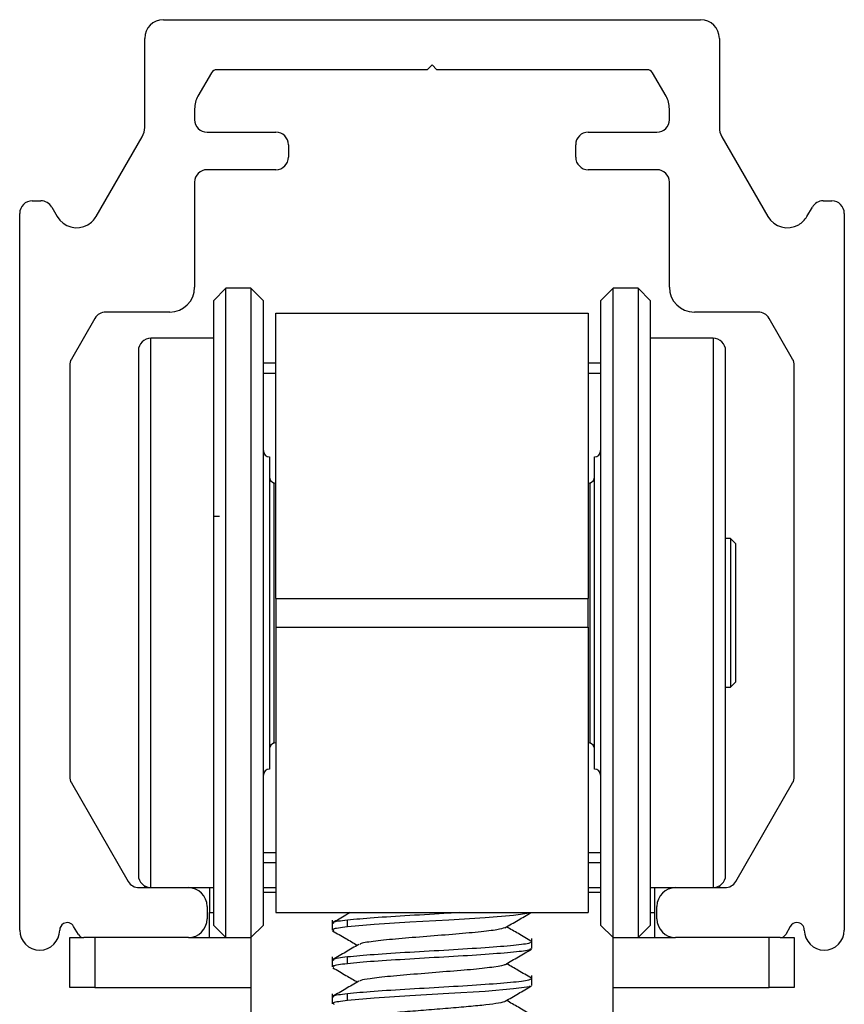
# Model space of a CAD drawing. Units: millimetres. Extents: x 28 to 712, y 0 to 165.
# Drawn here: x 222 to 223, y 102 to 103 of the extents above; entities that cross this region are included whole.
import ezdxf

# ---------------------------------------------------------------- set-up
doc = ezdxf.new("R2010")
doc.units = ezdxf.units.MM
doc.header["$MEASUREMENT"] = 0
doc.layers.get('0').update_dxf_attribs({"lineweight": 0})

msp = doc.modelspace()

# ---------------------------------------------------------------- linework, layer by layer
at = {"color": 18, "lineweight": 25, "true_color": 0x000000}
for p, q in [((222.4243, 102.8347), (222.9725, 102.8347)), ((222.4052, 102.7248), (222.4052, 102.8156)), ((222.9916, 102.8156), (222.9916, 102.7248)), ((222.6933, 102.7836), (222.4788, 102.7836)), ((222.6984, 102.7887), (222.6933, 102.7836)), ((222.7034, 102.7836), (222.6984, 102.7887)), ((222.918, 102.7836), (222.7034, 102.7836)), ((222.4733, 102.7805), (222.4596, 102.7567)), ((222.9372, 102.7567), (222.9235, 102.7805)), ((222.4562, 102.7439), (222.4562, 102.7326)), ((222.9406, 102.7326), (222.9406, 102.7439)), ((222.3556, 102.6338), (222.4026, 102.7153)), ((222.4689, 102.7199), (222.539, 102.7199)), ((222.8578, 102.7199), (222.9279, 102.7199)), ((222.9942, 102.7153), (223.0412, 102.6338)), ((222.5518, 102.7071), (222.5518, 102.6944)), ((222.845, 102.6944), (222.845, 102.7071)), ((222.539, 102.6816), (222.4689, 102.6816)), ((222.9279, 102.6816), (222.8578, 102.6816)), ((222.4562, 102.6689), (222.4562, 102.5617)), ((222.9406, 102.5617), (222.9406, 102.6689)), ((222.2904, 102.6498), (222.2992, 102.6498)), ((223.0975, 102.6498), (223.1064, 102.6498)), ((222.3103, 102.6434), (222.3158, 102.6338)), ((223.081, 102.6338), (223.0865, 102.6434)), ((222.2777, 101.9052), (222.2777, 102.637)), ((223.1191, 102.637), (223.1191, 101.9052)), ((222.3544, 102.5298), (222.3304, 102.4882)), ((222.4307, 102.5362), (222.3655, 102.5362)), ((223.0313, 102.5362), (222.9661, 102.5362)), ((223.0664, 102.4882), (223.0424, 102.5298)), ((222.3287, 102.4818), (222.3287, 102.0619)), ((222.539, 102.484), (222.5263, 102.484)), ((222.8705, 102.484), (222.8578, 102.484)), ((223.0681, 102.0619), (223.0681, 102.4818)), ((222.5263, 102.474), (222.539, 102.474)), ((222.8578, 102.474), (222.8705, 102.474)), ((222.3304, 102.0555), (222.3884, 101.9549)), ((223.0084, 101.9549), (223.0664, 102.0555)), ((222.539, 101.9842), (222.5263, 101.9842)), ((222.8705, 101.9842), (222.8578, 101.9842)), ((222.5263, 101.9741), (222.539, 101.9741)), ((222.8578, 101.9741), (222.8705, 101.9741)), ((222.3995, 101.9486), (222.4498, 101.9486)), ((222.4052, 101.9486), (222.4052, 101.9503)), ((222.5263, 101.9486), (222.539, 101.9486)), ((222.8578, 101.9486), (222.8705, 101.9486)), ((222.9253, 101.9486), (222.9253, 101.9231)), ((222.947, 101.9486), (222.9973, 101.9486)), ((222.9916, 101.9503), (222.9916, 101.9486)), ((222.539, 101.9435), (222.5263, 101.9435)), ((222.8705, 101.9435), (222.8578, 101.9435)), ((222.4689, 101.9294), (222.4689, 101.9167)), ((222.9279, 101.9167), (222.9279, 101.9294)), ((222.4714, 101.8976), (222.4714, 101.9231)), ((222.9215, 101.9231), (222.9253, 101.9231)), ((222.9253, 101.9231), (222.9253, 101.8976)), ((222.3375, 101.9008), (222.3327, 101.909)), ((223.064, 101.909), (223.0593, 101.9008)), ((222.3287, 101.8466), (222.3287, 101.8976)), ((222.3287, 101.8976), (222.343, 101.8976)), ((222.4499, 101.8976), (222.343, 101.8976)), ((222.3542, 101.8976), (222.3542, 101.8466)), ((222.4499, 101.8976), (222.5135, 101.8976)), ((222.5135, 101.8976), (222.5135, 101.7624)), ((222.8832, 101.7624), (222.8832, 101.8976)), ((222.8832, 101.8976), (222.9469, 101.8976)), ((223.0537, 101.8976), (222.9469, 101.8976)), ((223.0426, 101.8466), (223.0426, 101.8976)), ((223.0537, 101.8976), (223.0681, 101.8976)), ((223.0681, 101.8976), (223.0681, 101.8466)), ((222.3542, 101.8466), (222.3287, 101.8466)), ((222.3542, 101.8466), (222.5135, 101.8466)), ((222.8832, 101.8466), (223.0426, 101.8466)), ((223.0681, 101.8466), (223.0426, 101.8466))]:
    msp.add_line(p, q, dxfattribs=at)
at = {"color": 3, "lineweight": 25, "true_color": 0x00ff00}
for p, q in [((222.488, 102.5605), (222.4753, 102.5478)), ((222.5135, 102.5605), (222.488, 102.5605)), ((222.488, 101.9743), (222.488, 102.5605)), ((222.5263, 102.5478), (222.5135, 102.5605)), ((222.5135, 102.5605), (222.5135, 101.9743)), ((222.8832, 102.5605), (222.8705, 102.5478)), ((222.9087, 102.5605), (222.8832, 102.5605)), ((222.8832, 101.8976), (222.8832, 102.5605)), ((222.9215, 102.5478), (222.9087, 102.5605)), ((222.9087, 102.5605), (222.9087, 101.8976)), ((222.4753, 102.5478), (222.4753, 101.9841)), ((222.5263, 101.9841), (222.5263, 102.5478)), ((222.8705, 102.5478), (222.8705, 101.9103)), ((222.9215, 101.9103), (222.9215, 102.5478)), ((222.539, 102.535), (222.8578, 102.535)), ((222.539, 102.2437), (222.539, 102.535)), ((222.8578, 102.535), (222.8578, 102.2437)), ((222.4753, 102.5095), (222.4115, 102.5095)), ((222.4115, 102.0135), (222.4115, 102.5095)), ((222.9852, 102.5095), (222.9215, 102.5095)), ((222.9852, 102.5095), (222.9852, 101.9486)), ((222.3988, 102.4968), (222.3988, 102.0233)), ((222.998, 101.9613), (222.998, 102.4968)), ((222.5326, 102.3884), (222.5326, 102.331)), ((222.8641, 102.2901), (222.8641, 102.3884)), ((222.539, 102.3613), (222.5375, 102.3617)), ((222.5375, 102.0964), (222.5375, 102.3617)), ((222.8593, 102.3617), (222.8578, 102.3613)), ((222.8593, 102.3617), (222.8593, 102.0964)), ((222.5326, 102.331), (222.5326, 102.0697)), ((223.0031, 102.305), (222.998, 102.305)), ((223.0082, 102.2999), (223.0031, 102.305)), ((223.0031, 102.305), (223.0031, 102.1531)), ((223.0082, 102.2999), (223.0082, 102.1582)), ((222.8641, 102.0697), (222.8641, 102.2901)), ((222.539, 102.2437), (222.539, 102.2144)), ((222.539, 102.2437), (222.8578, 102.2437)), ((222.8578, 102.2144), (222.8578, 102.2437)), ((222.539, 102.2144), (222.8578, 102.2144)), ((222.539, 102.2144), (222.539, 101.9231)), ((222.8578, 102.2144), (222.8578, 101.9231)), ((223.0031, 102.1531), (223.0082, 102.1582)), ((222.998, 102.1531), (223.0031, 102.1531)), ((222.5375, 102.0964), (222.539, 102.0968)), ((222.8578, 102.0968), (222.8593, 102.0964)), ((222.3988, 102.0233), (222.3988, 101.9613)), ((222.4115, 101.9486), (222.4115, 102.0135)), ((222.4753, 101.9841), (222.4753, 101.9103)), ((222.5263, 101.9103), (222.5263, 101.9841)), ((222.488, 101.8976), (222.488, 101.9743)), ((222.5135, 101.9743), (222.5135, 101.8976)), ((222.4498, 101.9486), (222.4753, 101.9486)), ((222.4498, 101.9486), (222.4753, 101.9486)), ((222.4714, 101.9486), (222.4714, 101.9231)), ((222.9215, 101.9486), (222.947, 101.9486)), ((222.9215, 101.9486), (222.947, 101.9486)), ((222.4714, 101.9231), (222.4753, 101.9231)), ((222.539, 101.9231), (222.8578, 101.9231)), ((222.4753, 101.9103), (222.488, 101.8976)), ((222.5135, 101.8976), (222.5263, 101.9103)), ((222.5964, 101.9154), (222.5964, 101.9051)), ((222.612, 101.9085), (222.612, 101.9154)), ((222.8705, 101.9103), (222.8832, 101.8976)), ((222.9087, 101.8976), (222.9215, 101.9103)), ((222.488, 101.8976), (222.5135, 101.8976)), ((222.8004, 101.8863), (222.8004, 101.8966)), ((222.8832, 101.8976), (222.9087, 101.8976)), ((222.5964, 101.8778), (222.5964, 101.8676)), ((222.612, 101.8709), (222.612, 101.8778)), ((222.8004, 101.8488), (222.8004, 101.859)), ((222.5964, 101.8402), (222.5964, 101.83)), ((222.612, 101.8333), (222.612, 101.8402))]:
    msp.add_line(p, q, dxfattribs=at)
for points in [[(222.4753, 102.3279), (222.4755, 102.3279), (222.4759, 102.3279), (222.4771, 102.3279), (222.4781, 102.3279), (222.4793, 102.3279), (222.4816, 102.3279)], [(222.7981, 101.9232), (222.7978, 101.9226), (222.7816, 101.9202), (222.7526, 101.9179), (222.7155, 101.9155), (222.6757, 101.9132), (222.6394, 101.9108), (222.6122, 101.9085), (222.6121, 101.9085), (222.612, 101.9085), (222.612, 101.9085), (222.612, 101.9085), (222.612, 101.9085), (222.612, 101.9085), (222.612, 101.9085)], [(222.7982, 101.8482), (222.7978, 101.8474), (222.7816, 101.8451), (222.7526, 101.8427), (222.7155, 101.8404), (222.6757, 101.838), (222.6394, 101.8357), (222.6123, 101.8334), (222.6121, 101.8333), (222.612, 101.8333), (222.612, 101.8333), (222.612, 101.8333), (222.612, 101.8333), (222.612, 101.8333), (222.612, 101.8333)]]:
    msp.add_lwpolyline(points, dxfattribs=at)
at = {"color": 18, "lineweight": 25, "true_color": 0x000000}
for points in [[(222.4243, 102.8347), (222.4137, 102.8347), (222.4052, 102.8262), (222.4052, 102.8156)], [(222.9916, 102.8156), (222.9916, 102.8262), (222.9831, 102.8347), (222.9725, 102.8347)], [(222.4788, 102.7836), (222.4765, 102.7836), (222.4744, 102.7824), (222.4733, 102.7805)], [(222.9235, 102.7805), (222.9223, 102.7824), (222.9202, 102.7836), (222.918, 102.7836)], [(222.4596, 102.7567), (222.4573, 102.7528), (222.4562, 102.7484), (222.4562, 102.7439)], [(222.9406, 102.7439), (222.9406, 102.7484), (222.9394, 102.7528), (222.9372, 102.7567)], [(222.4562, 102.7326), (222.4562, 102.7256), (222.4619, 102.7199), (222.4689, 102.7199)], [(222.9279, 102.7199), (222.9349, 102.7199), (222.9406, 102.7256), (222.9406, 102.7326)], [(222.4026, 102.7153), (222.4043, 102.7182), (222.4052, 102.7215), (222.4052, 102.7248)], [(222.9916, 102.7248), (222.9916, 102.7215), (222.9925, 102.7182), (222.9942, 102.7153)], [(222.5518, 102.7071), (222.5518, 102.7142), (222.5461, 102.7199), (222.539, 102.7199)], [(222.8578, 102.7199), (222.8507, 102.7199), (222.845, 102.7142), (222.845, 102.7071)], [(222.539, 102.6816), (222.5461, 102.6816), (222.5518, 102.6874), (222.5518, 102.6944)], [(222.845, 102.6944), (222.845, 102.6874), (222.8507, 102.6816), (222.8578, 102.6816)], [(222.4689, 102.6816), (222.4619, 102.6816), (222.4562, 102.6759), (222.4562, 102.6689)], [(222.9406, 102.6689), (222.9406, 102.6759), (222.9349, 102.6816), (222.9279, 102.6816)], [(222.2904, 102.6498), (222.2834, 102.6498), (222.2777, 102.6441), (222.2777, 102.637)], [(222.3103, 102.6434), (222.308, 102.6473), (222.3038, 102.6498), (222.2992, 102.6498)], [(223.0975, 102.6498), (223.093, 102.6498), (223.0888, 102.6473), (223.0865, 102.6434)], [(223.1191, 102.637), (223.1191, 102.6441), (223.1134, 102.6498), (223.1064, 102.6498)], [(222.4307, 102.5362), (222.4447, 102.5362), (222.4562, 102.5476), (222.4562, 102.5617)], [(222.9406, 102.5617), (222.9406, 102.5476), (222.952, 102.5362), (222.9661, 102.5362)], [(222.3655, 102.5362), (222.3609, 102.5362), (222.3567, 102.5338), (222.3544, 102.5298)], [(223.0424, 102.5298), (223.0401, 102.5338), (223.0359, 102.5362), (223.0313, 102.5362)], [(222.3304, 102.4882), (222.3293, 102.4862), (222.3287, 102.484), (222.3287, 102.4818)], [(223.0681, 102.4818), (223.0681, 102.484), (223.0675, 102.4862), (223.0664, 102.4882)], [(222.3287, 102.0619), (222.3287, 102.0596), (222.3293, 102.0574), (222.3304, 102.0555)], [(223.0664, 102.0555), (223.0675, 102.0574), (223.0681, 102.0596), (223.0681, 102.0619)], [(222.3884, 101.9549), (222.3907, 101.951), (222.3949, 101.9486), (222.3995, 101.9486)], [(222.4689, 101.9294), (222.4689, 101.94), (222.4603, 101.9486), (222.4498, 101.9486)], [(222.9973, 101.9486), (223.0019, 101.9486), (223.0061, 101.951), (223.0084, 101.9549)], [(222.4499, 101.8976), (222.4604, 101.8976), (222.4689, 101.9062), (222.4689, 101.9167)], [(222.9279, 101.9167), (222.9279, 101.9062), (222.9364, 101.8976), (222.9469, 101.8976)], [(222.3375, 101.9008), (222.3387, 101.8988), (222.3408, 101.8976), (222.343, 101.8976)], [(223.0537, 101.8976), (223.056, 101.8976), (223.0581, 101.8988), (223.0593, 101.9008)]]:
    msp.add_open_spline(points, degree=3, dxfattribs=at)
for points in [[(222.3158, 102.6338), (222.3222, 102.6228), (222.3362, 102.6191), (222.3472, 102.6254), (222.3507, 102.6274), (222.3536, 102.6303), (222.3556, 102.6338)], [(223.0412, 102.6338), (223.0475, 102.6228), (223.0616, 102.6191), (223.0726, 102.6254), (223.076, 102.6274), (223.0789, 102.6303), (223.081, 102.6338)], [(222.3327, 101.909), (222.3306, 101.9127), (222.3259, 101.914), (222.3223, 101.9118), (222.3199, 101.9105), (222.3185, 101.908), (222.3185, 101.9052)], [(223.0783, 101.9052), (223.0783, 101.9094), (223.0749, 101.9129), (223.0707, 101.9129), (223.0679, 101.9129), (223.0654, 101.9114), (223.064, 101.909)], [(222.2777, 101.9052), (222.2777, 101.894), (222.2868, 101.8848), (222.2981, 101.8848), (222.3093, 101.8848), (222.3185, 101.894), (222.3185, 101.9052)], [(223.0783, 101.9052), (223.0783, 101.894), (223.0874, 101.8848), (223.0987, 101.8848), (223.11, 101.8848), (223.1191, 101.894), (223.1191, 101.9052)]]:
    msp.add_open_spline(points, degree=3, knots=[0, 0, 0, 0, 1, 1, 1, 2, 2, 2, 2], dxfattribs=at)
at = {"color": 3, "lineweight": 25, "true_color": 0x00ff00}
for points in [[(222.4115, 102.5095), (222.4045, 102.5095), (222.3988, 102.5038), (222.3988, 102.4968)], [(222.998, 102.4968), (222.998, 102.5038), (222.9923, 102.5095), (222.9852, 102.5095)], [(222.5263, 102.3948), (222.5263, 102.3913), (222.5291, 102.3884), (222.5326, 102.3884)], [(222.8641, 102.3884), (222.8676, 102.3884), (222.8705, 102.3913), (222.8705, 102.3948)], [(222.5326, 102.3679), (222.5326, 102.365), (222.5346, 102.3624), (222.5375, 102.3617)], [(222.8593, 102.3617), (222.8621, 102.3624), (222.8641, 102.365), (222.8641, 102.3679)], [(222.5375, 102.0964), (222.5346, 102.0957), (222.5326, 102.0931), (222.5326, 102.0902)], [(222.8641, 102.0902), (222.8641, 102.0931), (222.8621, 102.0957), (222.8593, 102.0964)], [(222.5326, 102.0697), (222.5291, 102.0697), (222.5263, 102.0668), (222.5263, 102.0633)], [(222.8705, 102.0633), (222.8705, 102.0668), (222.8676, 102.0697), (222.8641, 102.0697)], [(222.3988, 101.9613), (222.3988, 101.9543), (222.4045, 101.9486), (222.4115, 101.9486)], [(222.9852, 101.9486), (222.9923, 101.9486), (222.998, 101.9543), (222.998, 101.9613)], [(222.947, 101.9486), (222.9364, 101.9486), (222.9279, 101.94), (222.9279, 101.9294)]]:
    msp.add_open_spline(points, degree=3, dxfattribs=at)
for points, knots in [([(222.615, 101.9231), (222.6134, 101.9222), (222.6119, 101.9213), (222.6103, 101.9204), (222.6059, 101.9178), (222.6014, 101.9152), (222.5969, 101.9126)], [0, 0, 0, 0, 1, 1, 1, 2, 2, 2, 2]), ([(222.7261, 101.9231), (222.7226, 101.9228), (222.719, 101.9226), (222.7154, 101.9224), (222.7028, 101.9216), (222.6889, 101.9208), (222.6757, 101.9201), (222.6624, 101.9193), (222.6498, 101.9185), (222.6393, 101.9177), (222.6288, 101.9169), (222.6204, 101.9161), (222.612, 101.9154)], [0, 0, 0, 0, 1, 1, 1, 2, 2, 2, 3, 3, 3, 4, 4, 4, 4]), ([(222.7728, 101.9076), (222.7773, 101.9102), (222.7817, 101.9128), (222.7862, 101.9154), (222.7906, 101.9179), (222.795, 101.9205), (222.7994, 101.9231)], [0, 0, 0, 0, 1, 1, 1, 2, 2, 2, 2]), ([(222.612, 101.9154), (222.6055, 101.9146), (222.599, 101.9138), (222.5978, 101.913), (222.5973, 101.9127), (222.5978, 101.9123), (222.5983, 101.912)], [0, 0, 0, 0, 1, 1, 1, 2, 2, 2, 2]), ([(222.612, 101.9085), (222.6055, 101.9077), (222.599, 101.9069), (222.5978, 101.9061), (222.5973, 101.9058), (222.5978, 101.9055), (222.5983, 101.9051)], [0, 0, 0, 0, 1, 1, 1, 2, 2, 2, 2]), ([(222.7723, 101.9076), (222.7704, 101.9069), (222.7685, 101.9063), (222.7647, 101.9056), (222.7603, 101.9048), (222.7534, 101.9039), (222.7455, 101.9031), (222.7376, 101.9024), (222.7287, 101.9016), (222.7192, 101.9008), (222.7095, 101.9), (222.6993, 101.8992), (222.6893, 101.8984), (222.6794, 101.8976), (222.6697, 101.8969), (222.6612, 101.8961), (222.6525, 101.8953), (222.645, 101.8944), (222.6385, 101.8936), (222.6322, 101.8929), (222.6269, 101.8921), (222.6255, 101.8913), (222.6251, 101.8911), (222.625, 101.8908), (222.6249, 101.8906)], [0, 0, 0, 0, 1, 1, 1, 2, 2, 2, 3, 3, 3, 4, 4, 4, 5, 5, 5, 6, 6, 6, 7, 7, 7, 8, 8, 8, 8]), ([(222.7999, 101.8938), (222.7954, 101.8964), (222.7909, 101.899), (222.7865, 101.9016), (222.7825, 101.9039), (222.7785, 101.9062), (222.7745, 101.9085)], [0, 0, 0, 0, 1, 1, 1, 2, 2, 2, 2]), ([(222.5969, 101.9045), (222.6013, 101.9019), (222.6058, 101.8993), (222.6103, 101.8967), (222.6143, 101.8944), (222.6183, 101.8921), (222.6223, 101.8897)], [0, 0, 0, 0, 1, 1, 1, 2, 2, 2, 2]), ([(222.6237, 101.8906), (222.6192, 101.888), (222.6148, 101.8854), (222.6103, 101.8828), (222.6058, 101.8802), (222.6014, 101.8776), (222.5969, 101.875)], [0, 0, 0, 0, 1, 1, 1, 2, 2, 2, 2]), ([(222.7985, 101.8932), (222.7987, 101.8928), (222.799, 101.8923), (222.7978, 101.8919), (222.7958, 101.8911), (222.7895, 101.8903), (222.7815, 101.8895), (222.7735, 101.8887), (222.7639, 101.888), (222.7526, 101.8872), (222.7414, 101.8864), (222.7286, 101.8856), (222.7154, 101.8848), (222.7022, 101.884), (222.6888, 101.8833), (222.6757, 101.8825), (222.6625, 101.8817), (222.6498, 101.8809), (222.6393, 101.8801), (222.6288, 101.8793), (222.6204, 101.8786), (222.612, 101.8778)], [0, 0, 0, 0, 1, 1, 1, 2, 2, 2, 3, 3, 3, 4, 4, 4, 5, 5, 5, 6, 6, 6, 7, 7, 7, 7]), ([(222.7985, 101.8863), (222.7987, 101.8859), (222.799, 101.8855), (222.7978, 101.885), (222.7958, 101.8842), (222.7895, 101.8834), (222.7816, 101.8827), (222.7736, 101.8819), (222.7639, 101.8811), (222.7526, 101.8803), (222.7414, 101.8795), (222.7286, 101.8787), (222.7155, 101.878), (222.7023, 101.8772), (222.6888, 101.8764), (222.6757, 101.8756), (222.6626, 101.8748), (222.6499, 101.874), (222.6394, 101.8733), (222.6288, 101.8725), (222.6204, 101.8717), (222.612, 101.8709)], [0, 0, 0, 0, 1, 1, 1, 2, 2, 2, 3, 3, 3, 4, 4, 4, 5, 5, 5, 6, 6, 6, 7, 7, 7, 7]), ([(222.7733, 101.8702), (222.7777, 101.8728), (222.7822, 101.8754), (222.7866, 101.878), (222.7911, 101.8806), (222.7956, 101.8832), (222.8, 101.8858)], [0, 0, 0, 0, 1, 1, 1, 2, 2, 2, 2]), ([(222.612, 101.8778), (222.6055, 101.877), (222.599, 101.8762), (222.5978, 101.8754), (222.5973, 101.8751), (222.5978, 101.8747), (222.5983, 101.8744)], [0, 0, 0, 0, 1, 1, 1, 2, 2, 2, 2]), ([(222.5972, 101.8668), (222.6016, 101.8642), (222.6061, 101.8616), (222.6106, 101.859), (222.6145, 101.8567), (222.6184, 101.8544), (222.6223, 101.8522)], [0, 0, 0, 0, 1, 1, 1, 2, 2, 2, 2]), ([(222.612, 101.8709), (222.6055, 101.8701), (222.599, 101.8693), (222.5978, 101.8686), (222.5973, 101.8682), (222.5978, 101.8679), (222.5983, 101.8676)], [0, 0, 0, 0, 1, 1, 1, 2, 2, 2, 2]), ([(222.7725, 101.8702), (222.7726, 101.8701), (222.7726, 101.87), (222.7726, 101.8699), (222.7723, 101.8691), (222.7675, 101.8683), (222.7616, 101.8675), (222.7558, 101.8667), (222.7489, 101.8659), (222.7408, 101.8651), (222.7326, 101.8643), (222.7231, 101.8635), (222.7133, 101.8628), (222.7035, 101.862), (222.6933, 101.8612), (222.6835, 101.8604), (222.6737, 101.8596), (222.6643, 101.8588), (222.6561, 101.858), (222.6478, 101.8572), (222.6408, 101.8564), (222.6352, 101.8556), (222.631, 101.855), (222.6275, 101.8544), (222.6259, 101.8539), (222.6252, 101.8536), (222.6248, 101.8533), (222.6245, 101.853)], [0, 0, 0, 0, 1, 1, 1, 2, 2, 2, 3, 3, 3, 4, 4, 4, 5, 5, 5, 6, 6, 6, 7, 7, 7, 8, 8, 8, 9, 9, 9, 9]), ([(222.7999, 101.8562), (222.7954, 101.8588), (222.7909, 101.8614), (222.7864, 101.864), (222.7825, 101.8663), (222.7785, 101.8686), (222.7745, 101.8709)], [0, 0, 0, 0, 1, 1, 1, 2, 2, 2, 2]), ([(222.7985, 101.8556), (222.7987, 101.8552), (222.799, 101.8547), (222.7978, 101.8543), (222.7958, 101.8535), (222.7895, 101.8527), (222.7815, 101.8519), (222.7735, 101.8511), (222.7639, 101.8504), (222.7526, 101.8496), (222.7414, 101.8488), (222.7286, 101.848), (222.7154, 101.8472), (222.7022, 101.8464), (222.6888, 101.8457), (222.6757, 101.8449), (222.6625, 101.8441), (222.6498, 101.8433), (222.6393, 101.8425), (222.6288, 101.8417), (222.6204, 101.841), (222.612, 101.8402)], [0, 0, 0, 0, 1, 1, 1, 2, 2, 2, 3, 3, 3, 4, 4, 4, 5, 5, 5, 6, 6, 6, 7, 7, 7, 7]), ([(222.6237, 101.853), (222.6193, 101.8504), (222.6148, 101.8478), (222.6103, 101.8452), (222.6059, 101.8426), (222.6014, 101.84), (222.5969, 101.8374)], [0, 0, 0, 0, 1, 1, 1, 2, 2, 2, 2]), ([(222.7732, 101.8326), (222.7776, 101.8352), (222.7821, 101.8378), (222.7865, 101.8404), (222.791, 101.843), (222.7954, 101.8456), (222.7999, 101.8481)], [0, 0, 0, 0, 1, 1, 1, 2, 2, 2, 2]), ([(222.612, 101.8402), (222.6055, 101.8394), (222.599, 101.8386), (222.5978, 101.8378), (222.5973, 101.8375), (222.5978, 101.8372), (222.5983, 101.8368)], [0, 0, 0, 0, 1, 1, 1, 2, 2, 2, 2]), ([(222.612, 101.8333), (222.6057, 101.8325), (222.5995, 101.8318), (222.5978, 101.831), (222.5968, 101.8305), (222.5977, 101.83), (222.5986, 101.8295)], [0, 0, 0, 0, 1, 1, 1, 2, 2, 2, 2]), ([(222.7729, 101.8326), (222.7729, 101.8325), (222.7729, 101.8325), (222.7729, 101.8324), (222.7726, 101.8318), (222.7697, 101.8313), (222.7662, 101.8307), (222.7626, 101.8301), (222.7584, 101.8294), (222.7533, 101.8288), (222.7482, 101.8282), (222.7423, 101.8277), (222.7358, 101.8271), (222.7293, 101.8265), (222.7222, 101.8259), (222.7149, 101.8253), (222.7075, 101.8247), (222.6999, 101.8241), (222.6924, 101.8235), (222.685, 101.8229), (222.6777, 101.8223), (222.6708, 101.8218), (222.6638, 101.8212), (222.6571, 101.8205), (222.6512, 101.8199), (222.6454, 101.8193), (222.6404, 101.8187), (222.636, 101.8181), (222.6317, 101.8176), (222.6282, 101.817), (222.6264, 101.8164), (222.6254, 101.8161), (222.6249, 101.8157), (222.6245, 101.8154)], [0, 0, 0, 0, 1, 1, 1, 2, 2, 2, 3, 3, 3, 4, 4, 4, 5, 5, 5, 6, 6, 6, 7, 7, 7, 8, 8, 8, 9, 9, 9, 10, 10, 10, 11, 11, 11, 11]), ([(222.7999, 101.8186), (222.7954, 101.8212), (222.7909, 101.8238), (222.7865, 101.8264), (222.7825, 101.8287), (222.7785, 101.831), (222.7745, 101.8334)], [0, 0, 0, 0, 1, 1, 1, 2, 2, 2, 2])]:
    msp.add_open_spline(points, degree=3, knots=knots, dxfattribs=at)

doc.saveas('drawing.dxf')
